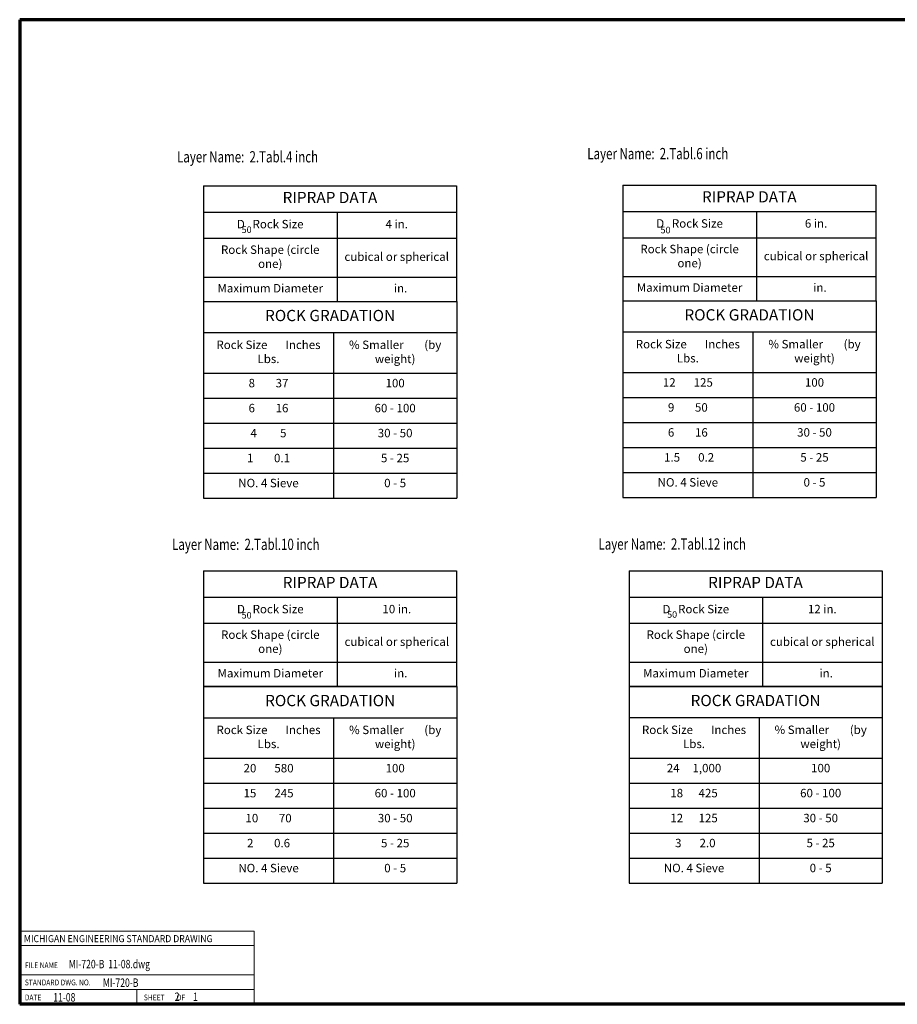
# Paper-space layout 'Sheet 2' of a CAD drawing. Units: feet. Extents: x 0.3 to 16.3, y 0 to 10.5.
import ezdxf

# ---------------------------------------------------------------- set-up
doc = ezdxf.new("R2010")
doc.units = ezdxf.units.FT
doc.header["$MEASUREMENT"] = 0
for name, color, linetype, lineweight in [('2.Prof.Grnd', 7, 'Continuous', 18), ('2.Tabl', 7, 'Continuous', 18), ('2.Text.Note', 7, 'Continuous', 15), ('4.Tblk.Brdr.Line', 3, 'Continuous', 70), ('4.Tblk.Text', 7, 'Continuous', 15), ('S.Plan.Conc', 7, 'Continuous', 18)]:
    doc.layers.add(name, color=color, linetype=linetype, lineweight=lineweight)
doc.layers.add('4.Tblk.StanBlk', color=7, linetype='Continuous')
doc.styles.add('001xb_Notes_Dimensions', font='simplex.shx', dxfattribs={"width": 0.75, "oblique": 22, "height": 0.09})
doc.styles.add('Notes_Dimensions', font='simplex.shx', dxfattribs={"width": 0.75, "oblique": 22, "height": 0.09})
doc.styles.add('style1', font='simplex.shx', dxfattribs={"width": 0.75, "oblique": 22, "height": 0.09})
doc.styles.add('style4', font='simplex.shx', dxfattribs={"width": 0.75, "oblique": 22, "height": 0.12})

# ---------------------------------------------------------------- blocks, each defined once
blk = doc.blocks.new('*T19')
at = {"layer": '2.Tabl', "color": 0, "lineweight": -2}
for p, q in [((0, 0), (1.423843215940114, 0)), ((0, 0), (0, -0.2800000000000002)), ((1.423843215940114, 0), (2.696898791087321, 0)), ((2.696898791087321, 0), (2.696898791087321, -0.2800000000000002)), ((0, -0.2800000000000002), (1.423843215940114, -0.2800000000000002)), ((0, -0.2800000000000002), (0, -0.5600000000000005)), ((1.423843215940114, -0.2800000000000002), (2.696898791087321, -0.2800000000000002)), ((1.423843215940114, -0.2800000000000002), (1.423843215940114, -0.5600000000000005)), ((2.696898791087321, -0.2800000000000002), (2.696898791087321, -0.5600000000000005)), ((0, -0.5600000000000005), (1.423843215940114, -0.5600000000000005)), ((0, -0.5600000000000005), (0, -0.9753569776420461)), ((1.423843215940114, -0.5600000000000005), (2.696898791087321, -0.5600000000000005)), ((1.423843215940114, -0.5600000000000005), (1.423843215940114, -0.9753569776420461)), ((2.696898791087321, -0.5600000000000005), (2.696898791087321, -0.9753569776420461)), ((0, -0.9753569776420461), (1.423843215940114, -0.9753569776420461)), ((0, -0.9753569776420461), (0, -1.231931232733439)), ((1.423843215940114, -0.9753569776420461), (2.696898791087321, -0.9753569776420461)), ((1.423843215940114, -0.9753569776420461), (1.423843215940114, -1.231931232733439)), ((2.696898791087321, -0.9753569776420461), (2.696898791087321, -1.231931232733439)), ((0, -1.231931232733439), (1.423843215940114, -1.231931232733439)), ((1.423843215940114, -1.231931232733439), (2.696898791087321, -1.231931232733439))]:
    blk.add_line(p, q, dxfattribs=at)
at = {"layer": '2.Tabl', "color": 0, "attachment_point": 5}
for s, insert, char_height, width, style in [('RIPRAP DATA', (1.348449395543661, -0.1399999999999997), 0.12, 2.576898791087321, 'style4'), ('D   Rock Size', (0.7119216079700568, -0.4199999999999999), 0.09, 1.303843215940113, 'style1'), ('10 in.', (2.060371003513717, -0.4199999999999999), 0.09, 1.153055575147207, 'style1'), ('Rock Shape (circle one)', (0.7119216079700568, -0.7676784888210233), 0.09, 1.303843215940113, 'style1'), ('cubical or spherical', (2.060371003513717, -0.7676784888210233), 0.09, 1.153055575147207, 'style1'), ('Maximum Diameter', (0.7119216079700568, -1.103644105187743), 0.09, 1.303843215940113, 'style1'), ('   in.', (2.060371003513717, -1.103644105187743), 0.09, 1.153055575147207, 'style1')]:
    blk.add_mtext(s, dxfattribs=dict(at, insert=insert, char_height=char_height, width=width, style=style))
blk = doc.blocks.new('*T20')
at = {"layer": '2.Tabl', "color": 0, "lineweight": -2}
for p, q in [((0, 0), (1.386411850195007, 0)), ((0, 0), (0, -0.3333333333333335)), ((1.386411850195007, 0), (2.699985634774762, 0)), ((2.699985634774762, 0), (2.699985634774762, -0.3333333333333335)), ((0, -0.3333333333333335), (1.386411850195007, -0.3333333333333335)), ((0, -0.3333333333333335), (0, -0.7668274186560446)), ((1.386411850195007, -0.3333333333333335), (2.699985634774762, -0.3333333333333335)), ((1.386411850195007, -0.3333333333333335), (1.386411850195007, -0.7668274186560446)), ((2.699985634774762, -0.3333333333333335), (2.699985634774762, -0.7668274186560446)), ((0, -0.7668274186560446), (1.386411850195007, -0.7668274186560446)), ((0, -0.7668274186560446), (0, -1.033178646835899)), ((1.386411850195007, -0.7668274186560446), (2.699985634774762, -0.7668274186560446)), ((1.386411850195007, -0.7668274186560446), (1.386411850195007, -1.033178646835899)), ((2.699985634774762, -0.7668274186560446), (2.699985634774762, -1.033178646835899)), ((0, -1.033178646835899), (1.386411850195007, -1.033178646835899)), ((0, -1.033178646835899), (0, -1.299529875015752)), ((1.386411850195007, -1.033178646835899), (2.699985634774762, -1.033178646835899)), ((1.386411850195007, -1.033178646835899), (1.386411850195007, -1.299529875015752)), ((2.699985634774762, -1.033178646835899), (2.699985634774762, -1.299529875015752)), ((0, -1.299529875015752), (1.386411850195007, -1.299529875015752)), ((0, -1.299529875015752), (0, -1.565881103195607)), ((1.386411850195007, -1.299529875015752), (2.699985634774762, -1.299529875015752)), ((1.386411850195007, -1.299529875015752), (1.386411850195007, -1.565881103195607)), ((2.699985634774762, -1.299529875015752), (2.699985634774762, -1.565881103195607)), ((0, -1.565881103195607), (1.386411850195007, -1.565881103195607)), ((0, -1.565881103195607), (0, -1.832232331375461)), ((1.386411850195007, -1.565881103195607), (2.699985634774762, -1.565881103195607)), ((1.386411850195007, -1.565881103195607), (1.386411850195007, -1.832232331375461)), ((2.699985634774762, -1.565881103195607), (2.699985634774762, -1.832232331375461)), ((0, -1.832232331375461), (1.386411850195007, -1.832232331375461)), ((0, -1.832232331375461), (0, -2.098583559555315)), ((1.386411850195007, -1.832232331375461), (2.699985634774762, -1.832232331375461)), ((1.386411850195007, -1.832232331375461), (1.386411850195007, -2.098583559555315)), ((2.699985634774762, -1.832232331375461), (2.699985634774762, -2.098583559555315)), ((0, -2.098583559555315), (1.386411850195007, -2.098583559555315)), ((1.386411850195007, -2.098583559555315), (2.699985634774762, -2.098583559555315))]:
    blk.add_line(p, q, dxfattribs=at)
at = {"layer": '2.Tabl', "color": 0}
for s, insert, char_height, width, attachment_point, style in [('ROCK GRADATION', (1.349992817387381, -0.1666666666666665), 0.12, 2.539985634774762, 5, 'style4'), ('Rock Size       Inches      Lbs.', (0.6932059250975033, -0.5500803759946891), 0.09, 1.226411850195007, 5, 'style1'), ('% Smaller        (by weight)', (2.043198742484885, -0.5500803759946891), 0.09, 1.153573784579756, 5, 'style1'), ('20       580', (0.6932059250975033, -0.8268274186560447), 0.09, 1.226411850195007, 2, 'style1'), ('100', (2.043198742484885, -0.8268274186560447), 0.09, 1.153573784579756, 2, 'style1'), ('15       245', (0.6932059250975033, -1.093178646835899), 0.09, 1.226411850195007, 2, 'style1'), ('60 - 100', (2.043198742484885, -1.093178646835899), 0.09, 1.153573784579756, 2, 'style1'), ('10        70', (0.6932059250975033, -1.359529875015753), 0.09, 1.226411850195007, 2, 'style1'), ('30 - 50', (2.043198742484885, -1.359529875015753), 0.09, 1.153573784579756, 2, 'style1'), ('2        0.6', (0.6932059250975033, -1.625881103195607), 0.09, 1.226411850195007, 2, 'style1'), ('5 - 25', (2.043198742484885, -1.625881103195607), 0.09, 1.153573784579756, 2, 'style1'), ('NO. 4 Sieve', (0.6932059250975033, -1.892232331375461), 0.09, 1.226411850195007, 2, 'style1'), ('0 - 5', (2.043198742484885, -1.892232331375461), 0.09, 1.153573784579756, 2, 'style1')]:
    blk.add_mtext(s, dxfattribs=dict(at, insert=insert, char_height=char_height, width=width, attachment_point=attachment_point, style=style))
blk = doc.blocks.new('*T21')
at = {"layer": '2.Tabl', "color": 0, "lineweight": -2}
for p, q in [((0, 0), (1.423843215940114, 0)), ((0, 0), (0, -0.2799999999999994)), ((1.423843215940114, 0), (2.696898791087321, 0)), ((2.696898791087321, 0), (2.696898791087321, -0.2799999999999994)), ((0, -0.2799999999999994), (1.423843215940114, -0.2799999999999994)), ((0, -0.2799999999999994), (0, -0.5599999999999987)), ((1.423843215940114, -0.2799999999999994), (2.696898791087321, -0.2799999999999994)), ((1.423843215940114, -0.2799999999999994), (1.423843215940114, -0.5599999999999987)), ((2.696898791087321, -0.2799999999999994), (2.696898791087321, -0.5599999999999987)), ((0, -0.5599999999999987), (1.423843215940114, -0.5599999999999987)), ((0, -0.5599999999999987), (0, -0.9753569776420443)), ((1.423843215940114, -0.5599999999999987), (2.696898791087321, -0.5599999999999987)), ((1.423843215940114, -0.5599999999999987), (1.423843215940114, -0.9753569776420443)), ((2.696898791087321, -0.5599999999999987), (2.696898791087321, -0.9753569776420443)), ((0, -0.9753569776420443), (1.423843215940114, -0.9753569776420443)), ((0, -0.9753569776420443), (0, -1.231931232733437)), ((1.423843215940114, -0.9753569776420443), (2.696898791087321, -0.9753569776420443)), ((1.423843215940114, -0.9753569776420443), (1.423843215940114, -1.231931232733437)), ((2.696898791087321, -0.9753569776420443), (2.696898791087321, -1.231931232733437)), ((0, -1.231931232733437), (1.423843215940114, -1.231931232733437)), ((1.423843215940114, -1.231931232733437), (2.696898791087321, -1.231931232733437))]:
    blk.add_line(p, q, dxfattribs=at)
at = {"layer": '2.Tabl', "color": 0, "attachment_point": 5}
for s, insert, char_height, width, style in [('RIPRAP DATA', (1.348449395543661, -0.1400000000000006), 0.12, 2.576898791087321, 'style4'), ('D   Rock Size', (0.7119216079700568, -0.4199999999999999), 0.09, 1.303843215940113, 'style1'), ('4 in.', (2.060371003513717, -0.4199999999999999), 0.09, 1.153055575147207, 'style1'), ('Rock Shape (circle one)', (0.7119216079700568, -0.767678488821022), 0.09, 1.303843215940113, 'style1'), ('cubical or spherical', (2.060371003513717, -0.767678488821022), 0.09, 1.153055575147207, 'style1'), ('Maximum Diameter', (0.7119216079700568, -1.103644105187741), 0.09, 1.303843215940113, 'style1'), ('   in.', (2.060371003513717, -1.103644105187741), 0.09, 1.153055575147207, 'style1')]:
    blk.add_mtext(s, dxfattribs=dict(at, insert=insert, char_height=char_height, width=width, style=style))
blk = doc.blocks.new('*T22')
at = {"layer": '2.Tabl', "color": 0, "lineweight": -2}
for p, q in [((0, 0), (1.3865885215878, 0)), ((0, 0), (0, -0.333333333333333)), ((1.3865885215878, 0), (2.700338977560349, 0)), ((2.700338977560349, 0), (2.700338977560349, -0.333333333333333)), ((0, -0.333333333333333), (1.3865885215878, -0.333333333333333)), ((0, -0.333333333333333), (0, -0.7668274186560442)), ((1.3865885215878, -0.333333333333333), (2.700338977560349, -0.333333333333333)), ((1.3865885215878, -0.333333333333333), (1.3865885215878, -0.7668274186560442)), ((2.700338977560349, -0.333333333333333), (2.700338977560349, -0.7668274186560442)), ((0, -0.7668274186560442), (1.3865885215878, -0.7668274186560442)), ((0, -0.7668274186560442), (0, -1.033178646835898)), ((1.3865885215878, -0.7668274186560442), (2.700338977560349, -0.7668274186560442)), ((1.3865885215878, -0.7668274186560442), (1.3865885215878, -1.033178646835898)), ((2.700338977560349, -0.7668274186560442), (2.700338977560349, -1.033178646835898)), ((0, -1.033178646835898), (1.3865885215878, -1.033178646835898)), ((0, -1.033178646835898), (0, -1.299529875015752)), ((1.3865885215878, -1.033178646835898), (2.700338977560349, -1.033178646835898)), ((1.3865885215878, -1.033178646835898), (1.3865885215878, -1.299529875015752)), ((2.700338977560349, -1.033178646835898), (2.700338977560349, -1.299529875015752)), ((0, -1.299529875015752), (1.3865885215878, -1.299529875015752)), ((0, -1.299529875015752), (0, -1.565881103195606)), ((1.3865885215878, -1.299529875015752), (2.700338977560349, -1.299529875015752)), ((1.3865885215878, -1.299529875015752), (1.3865885215878, -1.565881103195606)), ((2.700338977560349, -1.299529875015752), (2.700338977560349, -1.565881103195606)), ((0, -1.565881103195606), (1.3865885215878, -1.565881103195606)), ((0, -1.565881103195606), (0, -1.83223233137546)), ((1.3865885215878, -1.565881103195606), (2.700338977560349, -1.565881103195606)), ((1.3865885215878, -1.565881103195606), (1.3865885215878, -1.83223233137546)), ((2.700338977560349, -1.565881103195606), (2.700338977560349, -1.83223233137546)), ((0, -1.83223233137546), (1.3865885215878, -1.83223233137546)), ((0, -1.83223233137546), (0, -2.098583559555314)), ((1.3865885215878, -1.83223233137546), (2.700338977560349, -1.83223233137546)), ((1.3865885215878, -1.83223233137546), (1.3865885215878, -2.098583559555314)), ((2.700338977560349, -1.83223233137546), (2.700338977560349, -2.098583559555314)), ((0, -2.098583559555314), (1.3865885215878, -2.098583559555314)), ((1.3865885215878, -2.098583559555314), (2.700338977560349, -2.098583559555314))]:
    blk.add_line(p, q, dxfattribs=at)
at = {"layer": '2.Tabl', "color": 0}
for s, insert, char_height, width, attachment_point, style in [('ROCK GRADATION', (1.350169488780175, -0.166666666666667), 0.12, 2.540338977560349, 5, 'style4'), ('Rock Size       Inches     Lbs.', (0.6932942607939001, -0.5500803759946891), 0.09, 1.2265885215878, 5, 'style1'), ('% Smaller        (by weight)', (2.043463749574075, -0.5500803759946891), 0.09, 1.153750455972549, 5, 'style1'), ('8        37', (0.6932942607939001, -0.8268274186560438), 0.09, 1.2265885215878, 2, 'style1'), ('100', (2.043463749574075, -0.8268274186560438), 0.09, 1.153750455972549, 2, 'style1'), ('6        16', (0.6932942607939001, -1.093178646835898), 0.09, 1.2265885215878, 2, 'style1'), ('60 - 100', (2.043463749574075, -1.093178646835898), 0.09, 1.153750455972549, 2, 'style1'), ('4         5', (0.6932942607939001, -1.359529875015752), 0.09, 1.2265885215878, 2, 'style1'), ('30 - 50', (2.043463749574075, -1.359529875015752), 0.09, 1.153750455972549, 2, 'style1'), ('1        0.1', (0.6932942607939001, -1.625881103195606), 0.09, 1.2265885215878, 2, 'style1'), ('5 - 25', (2.043463749574075, -1.625881103195606), 0.09, 1.153750455972549, 2, 'style1'), ('NO. 4 Sieve', (0.6932942607939001, -1.892232331375459), 0.09, 1.2265885215878, 2, 'style1'), ('0 - 5', (2.043463749574075, -1.892232331375459), 0.09, 1.153750455972549, 2, 'style1')]:
    blk.add_mtext(s, dxfattribs=dict(at, insert=insert, char_height=char_height, width=width, attachment_point=attachment_point, style=style))
blk = doc.blocks.new('*T23')
at = {"layer": '2.Tabl', "color": 0, "lineweight": -2}
for p, q in [((0, 0), (1.423843215940114, 0)), ((0, 0), (0, -0.2799999999999994)), ((1.423843215940114, 0), (2.696898791087321, 0)), ((2.696898791087321, 0), (2.696898791087321, -0.2799999999999994)), ((0, -0.2799999999999994), (1.423843215940114, -0.2799999999999994)), ((0, -0.2799999999999994), (0, -0.5599999999999987)), ((1.423843215940114, -0.2799999999999994), (2.696898791087321, -0.2799999999999994)), ((1.423843215940114, -0.2799999999999994), (1.423843215940114, -0.5599999999999987)), ((2.696898791087321, -0.2799999999999994), (2.696898791087321, -0.5599999999999987)), ((0, -0.5599999999999987), (1.423843215940114, -0.5599999999999987)), ((0, -0.5599999999999987), (0, -0.9753569776420443)), ((1.423843215940114, -0.5599999999999987), (2.696898791087321, -0.5599999999999987)), ((1.423843215940114, -0.5599999999999987), (1.423843215940114, -0.9753569776420443)), ((2.696898791087321, -0.5599999999999987), (2.696898791087321, -0.9753569776420443)), ((0, -0.9753569776420443), (1.423843215940114, -0.9753569776420443)), ((0, -0.9753569776420443), (0, -1.231931232733437)), ((1.423843215940114, -0.9753569776420443), (2.696898791087321, -0.9753569776420443)), ((1.423843215940114, -0.9753569776420443), (1.423843215940114, -1.231931232733437)), ((2.696898791087321, -0.9753569776420443), (2.696898791087321, -1.231931232733437)), ((0, -1.231931232733437), (1.423843215940114, -1.231931232733437)), ((1.423843215940114, -1.231931232733437), (2.696898791087321, -1.231931232733437))]:
    blk.add_line(p, q, dxfattribs=at)
at = {"layer": '2.Tabl', "color": 0, "attachment_point": 5}
for s, insert, char_height, width, style in [('RIPRAP DATA', (1.348449395543661, -0.1400000000000006), 0.12, 2.576898791087321, 'style4'), ('D   Rock Size', (0.7119216079700568, -0.4199999999999999), 0.09, 1.303843215940113, 'style1'), ('6 in.', (2.060371003513717, -0.4199999999999999), 0.09, 1.153055575147207, 'style1'), ('Rock Shape (circle one)', (0.7119216079700568, -0.767678488821022), 0.09, 1.303843215940113, 'style1'), ('cubical or spherical', (2.060371003513717, -0.767678488821022), 0.09, 1.153055575147207, 'style1'), ('Maximum Diameter', (0.7119216079700568, -1.103644105187741), 0.09, 1.303843215940113, 'style1'), ('   in.', (2.060371003513717, -1.103644105187741), 0.09, 1.153055575147207, 'style1')]:
    blk.add_mtext(s, dxfattribs=dict(at, insert=insert, char_height=char_height, width=width, style=style))
blk = doc.blocks.new('*T24')
at = {"layer": '2.Tabl', "color": 0, "lineweight": -2}
for p, q in [((0, 0), (1.3865885215878, 0)), ((0, 0), (0, -0.333333333333333)), ((1.3865885215878, 0), (2.700338977560349, 0)), ((2.700338977560349, 0), (2.700338977560349, -0.333333333333333)), ((0, -0.333333333333333), (1.3865885215878, -0.333333333333333)), ((0, -0.333333333333333), (0, -0.7668274186560442)), ((1.3865885215878, -0.333333333333333), (2.700338977560349, -0.333333333333333)), ((1.3865885215878, -0.333333333333333), (1.3865885215878, -0.7668274186560442)), ((2.700338977560349, -0.333333333333333), (2.700338977560349, -0.7668274186560442)), ((0, -0.7668274186560442), (1.3865885215878, -0.7668274186560442)), ((0, -0.7668274186560442), (0, -1.033178646835898)), ((1.3865885215878, -0.7668274186560442), (2.700338977560349, -0.7668274186560442)), ((1.3865885215878, -0.7668274186560442), (1.3865885215878, -1.033178646835898)), ((2.700338977560349, -0.7668274186560442), (2.700338977560349, -1.033178646835898)), ((0, -1.033178646835898), (1.3865885215878, -1.033178646835898)), ((0, -1.033178646835898), (0, -1.299529875015752)), ((1.3865885215878, -1.033178646835898), (2.700338977560349, -1.033178646835898)), ((1.3865885215878, -1.033178646835898), (1.3865885215878, -1.299529875015752)), ((2.700338977560349, -1.033178646835898), (2.700338977560349, -1.299529875015752)), ((0, -1.299529875015752), (1.3865885215878, -1.299529875015752)), ((0, -1.299529875015752), (0, -1.565881103195606)), ((1.3865885215878, -1.299529875015752), (2.700338977560349, -1.299529875015752)), ((1.3865885215878, -1.299529875015752), (1.3865885215878, -1.565881103195606)), ((2.700338977560349, -1.299529875015752), (2.700338977560349, -1.565881103195606)), ((0, -1.565881103195606), (1.3865885215878, -1.565881103195606)), ((0, -1.565881103195606), (0, -1.83223233137546)), ((1.3865885215878, -1.565881103195606), (2.700338977560349, -1.565881103195606)), ((1.3865885215878, -1.565881103195606), (1.3865885215878, -1.83223233137546)), ((2.700338977560349, -1.565881103195606), (2.700338977560349, -1.83223233137546)), ((0, -1.83223233137546), (1.3865885215878, -1.83223233137546)), ((0, -1.83223233137546), (0, -2.098583559555314)), ((1.3865885215878, -1.83223233137546), (2.700338977560349, -1.83223233137546)), ((1.3865885215878, -1.83223233137546), (1.3865885215878, -2.098583559555314)), ((2.700338977560349, -1.83223233137546), (2.700338977560349, -2.098583559555314)), ((0, -2.098583559555314), (1.3865885215878, -2.098583559555314)), ((1.3865885215878, -2.098583559555314), (2.700338977560349, -2.098583559555314))]:
    blk.add_line(p, q, dxfattribs=at)
at = {"layer": '2.Tabl', "color": 0}
for s, insert, char_height, width, attachment_point, style in [('ROCK GRADATION', (1.350169488780175, -0.166666666666667), 0.12, 2.540338977560349, 5, 'style4'), ('Rock Size       Inches     Lbs.', (0.6932942607939001, -0.5500803759946891), 0.09, 1.2265885215878, 5, 'style1'), ('% Smaller        (by weight)', (2.043463749574075, -0.5500803759946891), 0.09, 1.153750455972549, 5, 'style1'), ('12       125', (0.6932942607939001, -0.8268274186560438), 0.09, 1.2265885215878, 2, 'style1'), ('100', (2.043463749574075, -0.8268274186560438), 0.09, 1.153750455972549, 2, 'style1'), ('9        50', (0.6932942607939001, -1.093178646835898), 0.09, 1.2265885215878, 2, 'style1'), ('60 - 100', (2.043463749574075, -1.093178646835898), 0.09, 1.153750455972549, 2, 'style1'), ('6        16', (0.6932942607939001, -1.359529875015752), 0.09, 1.2265885215878, 2, 'style1'), ('30 - 50', (2.043463749574075, -1.359529875015752), 0.09, 1.153750455972549, 2, 'style1'), (' 1.5       0.2', (0.6932942607939001, -1.625881103195606), 0.09, 1.2265885215878, 2, 'style1'), ('5 - 25', (2.043463749574075, -1.625881103195606), 0.09, 1.153750455972549, 2, 'style1'), ('NO. 4 Sieve', (0.6932942607939001, -1.892232331375459), 0.09, 1.2265885215878, 2, 'style1'), ('0 - 5', (2.043463749574075, -1.892232331375459), 0.09, 1.153750455972549, 2, 'style1')]:
    blk.add_mtext(s, dxfattribs=dict(at, insert=insert, char_height=char_height, width=width, attachment_point=attachment_point, style=style))
blk = doc.blocks.new('*T27')
at = {"layer": '2.Tabl', "color": 0, "lineweight": -2}
for p, q in [((0, 0), (1.423843215940114, 0)), ((0, 0), (0, -0.2800000000000002)), ((1.423843215940114, 0), (2.696898791087321, 0)), ((2.696898791087321, 0), (2.696898791087321, -0.2800000000000002)), ((0, -0.2800000000000002), (1.423843215940114, -0.2800000000000002)), ((0, -0.2800000000000002), (0, -0.5600000000000005)), ((1.423843215940114, -0.2800000000000002), (2.696898791087321, -0.2800000000000002)), ((1.423843215940114, -0.2800000000000002), (1.423843215940114, -0.5600000000000005)), ((2.696898791087321, -0.2800000000000002), (2.696898791087321, -0.5600000000000005)), ((0, -0.5600000000000005), (1.423843215940114, -0.5600000000000005)), ((0, -0.5600000000000005), (0, -0.9753569776420461)), ((1.423843215940114, -0.5600000000000005), (2.696898791087321, -0.5600000000000005)), ((1.423843215940114, -0.5600000000000005), (1.423843215940114, -0.9753569776420461)), ((2.696898791087321, -0.5600000000000005), (2.696898791087321, -0.9753569776420461)), ((0, -0.9753569776420461), (1.423843215940114, -0.9753569776420461)), ((0, -0.9753569776420461), (0, -1.231931232733439)), ((1.423843215940114, -0.9753569776420461), (2.696898791087321, -0.9753569776420461)), ((1.423843215940114, -0.9753569776420461), (1.423843215940114, -1.231931232733439)), ((2.696898791087321, -0.9753569776420461), (2.696898791087321, -1.231931232733439)), ((0, -1.231931232733439), (1.423843215940114, -1.231931232733439)), ((1.423843215940114, -1.231931232733439), (2.696898791087321, -1.231931232733439))]:
    blk.add_line(p, q, dxfattribs=at)
at = {"layer": '2.Tabl', "color": 0, "attachment_point": 5}
for s, insert, char_height, width, style in [('RIPRAP DATA', (1.348449395543661, -0.1399999999999997), 0.12, 2.576898791087321, 'style4'), ('D   Rock Size', (0.7119216079700568, -0.4199999999999999), 0.09, 1.303843215940113, 'style1'), ('12 in.', (2.060371003513717, -0.4199999999999999), 0.09, 1.153055575147207, 'style1'), ('Rock Shape (circle one)', (0.7119216079700568, -0.7676784888210233), 0.09, 1.303843215940113, 'style1'), ('cubical or spherical', (2.060371003513717, -0.7676784888210233), 0.09, 1.153055575147207, 'style1'), ('Maximum Diameter', (0.7119216079700568, -1.103644105187743), 0.09, 1.303843215940113, 'style1'), ('   in.', (2.060371003513717, -1.103644105187743), 0.09, 1.153055575147207, 'style1')]:
    blk.add_mtext(s, dxfattribs=dict(at, insert=insert, char_height=char_height, width=width, style=style))
blk = doc.blocks.new('*T28')
at = {"layer": '2.Tabl', "color": 0, "lineweight": -2}
for p, q in [((0, 0), (1.386411850195007, 0)), ((0, 0), (0, -0.3333333333333335)), ((1.386411850195007, 0), (2.699985634774762, 0)), ((2.699985634774762, 0), (2.699985634774762, -0.3333333333333335)), ((0, -0.3333333333333335), (1.386411850195007, -0.3333333333333335)), ((0, -0.3333333333333335), (0, -0.7668274186560446)), ((1.386411850195007, -0.3333333333333335), (2.699985634774762, -0.3333333333333335)), ((1.386411850195007, -0.3333333333333335), (1.386411850195007, -0.7668274186560446)), ((2.699985634774762, -0.3333333333333335), (2.699985634774762, -0.7668274186560446)), ((0, -0.7668274186560446), (1.386411850195007, -0.7668274186560446)), ((0, -0.7668274186560446), (0, -1.033178646835899)), ((1.386411850195007, -0.7668274186560446), (2.699985634774762, -0.7668274186560446)), ((1.386411850195007, -0.7668274186560446), (1.386411850195007, -1.033178646835899)), ((2.699985634774762, -0.7668274186560446), (2.699985634774762, -1.033178646835899)), ((0, -1.033178646835899), (1.386411850195007, -1.033178646835899)), ((0, -1.033178646835899), (0, -1.299529875015752)), ((1.386411850195007, -1.033178646835899), (2.699985634774762, -1.033178646835899)), ((1.386411850195007, -1.033178646835899), (1.386411850195007, -1.299529875015752)), ((2.699985634774762, -1.033178646835899), (2.699985634774762, -1.299529875015752)), ((0, -1.299529875015752), (1.386411850195007, -1.299529875015752)), ((0, -1.299529875015752), (0, -1.565881103195607)), ((1.386411850195007, -1.299529875015752), (2.699985634774762, -1.299529875015752)), ((1.386411850195007, -1.299529875015752), (1.386411850195007, -1.565881103195607)), ((2.699985634774762, -1.299529875015752), (2.699985634774762, -1.565881103195607)), ((0, -1.565881103195607), (1.386411850195007, -1.565881103195607)), ((0, -1.565881103195607), (0, -1.832232331375461)), ((1.386411850195007, -1.565881103195607), (2.699985634774762, -1.565881103195607)), ((1.386411850195007, -1.565881103195607), (1.386411850195007, -1.832232331375461)), ((2.699985634774762, -1.565881103195607), (2.699985634774762, -1.832232331375461)), ((0, -1.832232331375461), (1.386411850195007, -1.832232331375461)), ((0, -1.832232331375461), (0, -2.098583559555315)), ((1.386411850195007, -1.832232331375461), (2.699985634774762, -1.832232331375461)), ((1.386411850195007, -1.832232331375461), (1.386411850195007, -2.098583559555315)), ((2.699985634774762, -1.832232331375461), (2.699985634774762, -2.098583559555315)), ((0, -2.098583559555315), (1.386411850195007, -2.098583559555315)), ((1.386411850195007, -2.098583559555315), (2.699985634774762, -2.098583559555315))]:
    blk.add_line(p, q, dxfattribs=at)
at = {"layer": '2.Tabl', "color": 0}
for s, insert, char_height, width, attachment_point, style in [('ROCK GRADATION', (1.349992817387381, -0.1666666666666665), 0.12, 2.539985634774762, 5, 'style4'), ('Rock Size       Inches     Lbs.', (0.6932059250975033, -0.5500803759946891), 0.09, 1.226411850195007, 5, 'style1'), ('% Smaller        (by weight)', (2.043198742484885, -0.5500803759946891), 0.09, 1.153573784579756, 5, 'style1'), ('24     1,000', (0.6932059250975033, -0.8268274186560447), 0.09, 1.226411850195007, 2, 'style1'), ('100', (2.043198742484885, -0.8268274186560447), 0.09, 1.153573784579756, 2, 'style1'), ('18      425', (0.6932059250975033, -1.093178646835899), 0.09, 1.226411850195007, 2, 'style1'), ('60 - 100', (2.043198742484885, -1.093178646835899), 0.09, 1.153573784579756, 2, 'style1'), ('12      125', (0.6932059250975033, -1.359529875015753), 0.09, 1.226411850195007, 2, 'style1'), ('30 - 50', (2.043198742484885, -1.359529875015753), 0.09, 1.153573784579756, 2, 'style1'), (' 3       2.0', (0.6932059250975033, -1.625881103195607), 0.09, 1.226411850195007, 2, 'style1'), ('5 - 25', (2.043198742484885, -1.625881103195607), 0.09, 1.153573784579756, 2, 'style1'), ('NO. 4 Sieve', (0.6932059250975033, -1.892232331375461), 0.09, 1.226411850195007, 2, 'style1'), ('0 - 5', (2.043198742484885, -1.892232331375461), 0.09, 1.153573784579756, 2, 'style1')]:
    blk.add_mtext(s, dxfattribs=dict(at, insert=insert, char_height=char_height, width=width, attachment_point=attachment_point, style=style))

psp = doc.layouts.new('Sheet 2')

# ---------------------------------------------------------------- linework, layer by layer
at = {"layer": '4.Tblk.Brdr.Line'}
for p, q in [((16.27131732679529, 10.53177140104937), (0.271317326795284, 10.53177140104938)), ((0.2713173267952911, 10.53177140104938), (0.271317326795284, 0.03177140104937948)), ((16.27131732679528, 0.03177140104936527), (0.271317326795284, 0.03177140104937948))]:
    psp.add_line(p, q, dxfattribs=at)
at = {"layer": '4.Tblk.StanBlk', "lineweight": 15}
for p, q in [((2.771317326795284, 0.6577714010493771), (0.271317326795284, 0.6577714010493771)), ((2.771317326795284, 0.3447714010493748), (0.271317326795284, 0.3447714010493819)), ((2.771317326795284, 0.1882714010493736), (0.271317326795284, 0.1882714010493736)), ((1.521317326795284, 0.03177140104937948), (1.521317326795284, 0.1882714010493736))]:
    psp.add_line(p, q, dxfattribs=at)
psp.add_lwpolyline([(0.271317326795284, 0.03177140104937948), (2.771317326795284, 0.03177140104937948), (2.771317326795284, 0.8132714010493736), (0.271317326795284, 0.8132714010493736)], close=True, dxfattribs=at)

# ---------------------------------------------------------------- block references
for name, p in [('*T21', (2.230121812422873, 8.760253761322918)), ('*T23', (6.700502276066665, 8.767268008851392)), ('*T22', (2.230121812422873, 7.528126284753778)), ('*T24', (6.700502276066665, 7.535173213326441)), ('*T19', (2.230994272790518, 4.654657203250572)), ('*T27', (6.766621945118438, 4.654657203250572)), ('*T20', (2.230994272790518, 3.421843003368863)), ('*T28', (6.766621945118438, 3.422602886074699))]:
    psp.add_blockref(name, p)

# ---------------------------------------------------------------- texts
at = {"layer": '2.Prof.Grnd', "char_height": 0.09, "attachment_point": 9, "style": 'style1'}
for insert in [(7.494355237365812, 7.933483058480009), (7.756114369074854, 7.842609938348703), (2.870425749364247, 6.533645836174847)]:
    psp.add_mtext('\\A1;', dxfattribs=dict(at, insert=insert))
at = {"layer": '2.Tabl', "style": '001xb_Notes_Dimensions', "oblique": 22, "width": 0.75}
for s, p in [('Layer Name:  2.Tabl.4 inch', (1.949253857951561, 9.009676904713054)), ('Layer Name:  2.Tabl.6 inch', (6.322242771692054, 9.043786683128992)), ('Layer Name:  2.Tabl.10 inch', (1.895989742235152, 4.876828733263501)), ('Layer Name:  2.Tabl.12 inch', (6.441563395650533, 4.880354836553231))]:
    psp.add_text(s, height=0.12, dxfattribs=at).set_placement(p)
at = {"layer": '2.Tabl', "char_height": 0.07, "attachment_point": 1, "style": 'style1'}
for insert, width in [((2.637468319924352, 8.326922277935907), 0.1443726511831827), ((7.102957101985396, 8.32351293570158), 0.1272732021387313), ((2.637270330054143, 4.215908400769742), 0.1380679224808574), ((7.173269413248853, 4.223111408711862), 0.1510669512127194)]:
    psp.add_mtext('50', dxfattribs=dict(at, insert=insert, width=width))
at = {"layer": '2.Text.Note', "char_height": 0.09, "style": 'style1'}
for insert, attachment_point in [((3.153676768531934, 8.932575641714648), 1), ((4.314203410731441, 8.977188724139994), 7), ((1.443594582229306, 8.76818215196124), 1), ((4.833960776281184, 3.054030023308259), 1), ((2.386147599966081, 2.906158553224186), 9)]:
    psp.add_mtext('\\A1;', dxfattribs=dict(at, insert=insert, attachment_point=attachment_point))
at = {"layer": '4.Tblk.Text', "width": 0.9080188369975899}
psp.add_text('MICHIGAN ENGINEERING STANDARD DRAWING', height=0.075, dxfattribs=at).set_placement((0.3158754813019939, 0.6942129519546736))
at = {"layer": '4.Tblk.Text'}
for s, height, style, width, p in [('FILE NAME', 0.06207093750000001, 'Notes_Dimensions', 0.84, (0.3277297643177519, 0.4172712395027922)), ('  MI-720-B  11-08.dwg', 0.09, '001xb_Notes_Dimensions', 0.75, (0.7532773432873654, 0.4157196569217163)), ('STANDARD DWG. NO.', 0.06207093750000001, 'Notes_Dimensions', 0.84, (0.3259735336578373, 0.233642357462621)), ('  MI-720-B', 0.09, '001xb_Notes_Dimensions', 0.75, (1.116591525637673, 0.2177151900110772)), ('DATE', 0.06207093750000001, 'Notes_Dimensions', 0.84, (0.3259735336578373, 0.07366398434902521)), ('11-08', 0.09, '001xb_Notes_Dimensions', 0.75, (0.628574729213689, 0.06126601950028743)), ('SHEET        OF', 0.06207093750000001, 'Notes_Dimensions', 0.84, (1.59482484007772, 0.07366398434902521)), ('2       1', 0.09, '001xb_Notes_Dimensions', 0.75, (1.923885333301293, 0.06752496456140378))]:
    psp.add_text(s, height=height, dxfattribs=dict(at, style=style, width=width)).set_placement(p)
at = {"layer": 'S.Plan.Conc', "char_height": 0.09, "attachment_point": 9, "style": 'style1'}
for insert in [(3.205668588299603, 8.539094413365637), (3.11638945373105, 7.098180666049993)]:
    psp.add_mtext('\\A1;', dxfattribs=dict(at, insert=insert))

doc.saveas('drawing.dxf')
